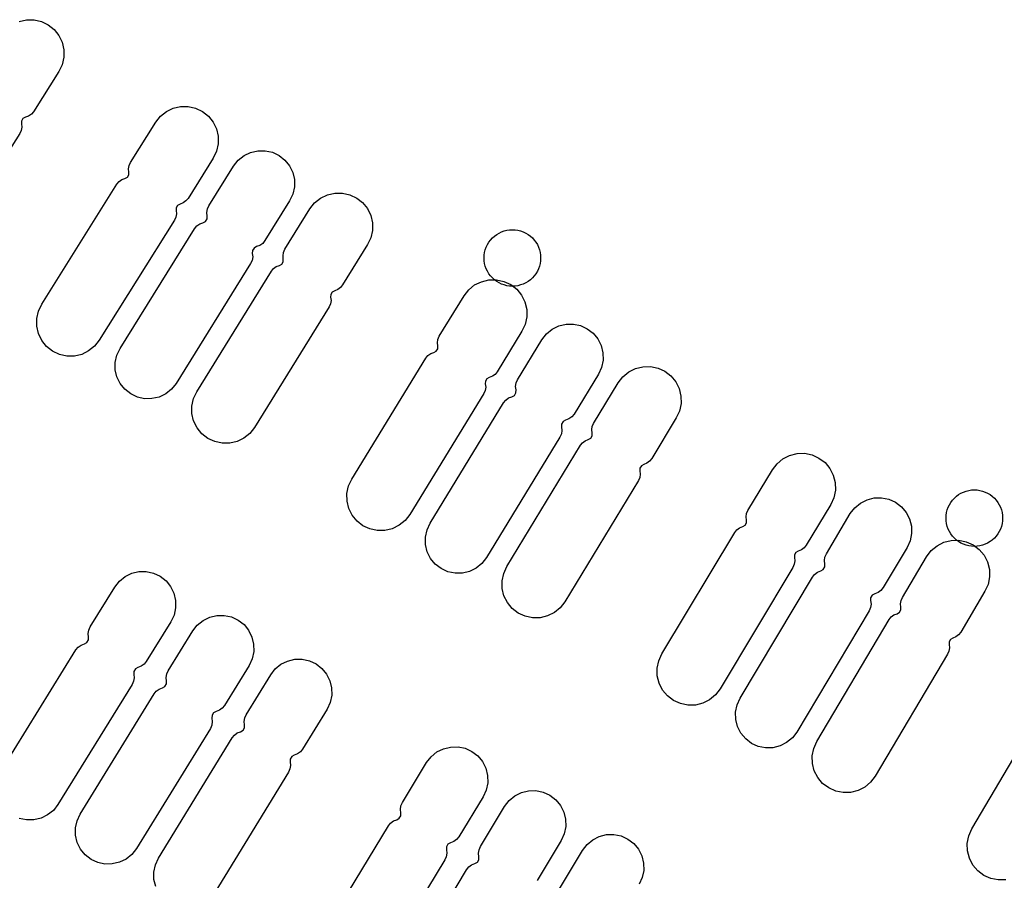
# Model space of a CAD drawing. Extents: x -49.8 to 49.2, y -45.1 to 7.6.
# Drawn here: x -21.8 to -20.7, y -35.4 to -34.4 of the extents above; entities that cross this region are included whole.
import ezdxf

# ---------------------------------------------------------------- set-up
doc = ezdxf.new("R2010")
doc.units = 0
doc.layers.add('PDET', color=2, linetype='CONTINUOUS')

msp = doc.modelspace()

# ---------------------------------------------------------------- linework, layer by layer
at = {"layer": 'PDET', "linetype": 'CONTINUOUS'}
for p, q in [((-21.7908, -34.4428), (-21.7829, -34.441)), ((-21.7829, -34.441), (-21.7749, -34.4411)), ((-21.7749, -34.4411), (-21.767, -34.4429)), ((-21.767, -34.4429), (-21.7598, -34.4464)), ((-21.7598, -34.4464), (-21.7598, -34.4464)), ((-21.7598, -34.4464), (-21.7535, -34.4514)), ((-21.7535, -34.4514), (-21.7485, -34.4577)), ((-21.7485, -34.4577), (-21.745, -34.465)), ((-21.745, -34.465), (-21.7432, -34.4729)), ((-21.7432, -34.4809), (-21.745, -34.4888)), ((-21.7432, -34.4729), (-21.7432, -34.4809)), ((-21.745, -34.4888), (-21.7486, -34.4961)), ((-21.7486, -34.4961), (-21.7754, -34.5386)), ((-21.6273, -34.5348), (-21.6194, -34.533)), ((-21.6194, -34.533), (-21.6114, -34.533)), ((-21.6114, -34.533), (-21.6035, -34.5348)), ((-21.7806, -34.5434), (-21.784, -34.5446)), ((-21.7777, -34.5414), (-21.7806, -34.5434)), ((-21.7754, -34.5386), (-21.7777, -34.5414)), ((-21.6458, -34.5497), (-21.6408, -34.5434)), ((-21.6408, -34.5434), (-21.6345, -34.5383)), ((-21.6345, -34.5383), (-21.6273, -34.5348)), ((-21.6035, -34.5348), (-21.5962, -34.5383)), ((-21.5962, -34.5383), (-21.5962, -34.5383)), ((-21.5962, -34.5383), (-21.5899, -34.5433)), ((-21.5899, -34.5433), (-21.5849, -34.5496)), ((-21.7881, -34.5485), (-21.7883, -34.5514)), ((-21.7883, -34.5514), (-21.7879, -34.555)), ((-21.7866, -34.546), (-21.7881, -34.5485)), ((-21.784, -34.5446), (-21.7866, -34.546)), ((-21.6725, -34.5924), (-21.6458, -34.5497)), ((-21.5849, -34.5496), (-21.5814, -34.5568)), ((-21.79, -34.5617), (-21.8703, -34.6888)), ((-21.7885, -34.5585), (-21.79, -34.5617)), ((-21.7879, -34.555), (-21.7885, -34.5585)), ((-21.5814, -34.5568), (-21.5796, -34.5647)), ((-21.5795, -34.5727), (-21.5813, -34.5806)), ((-21.5796, -34.5647), (-21.5795, -34.5727)), ((-21.5813, -34.5806), (-21.5848, -34.5879)), ((-21.5584, -34.5901), (-21.5522, -34.5852)), ((-21.5522, -34.5852), (-21.5452, -34.5818)), ((-21.5452, -34.5818), (-21.5376, -34.58)), ((-21.5376, -34.58), (-21.5297, -34.58)), ((-21.5297, -34.58), (-21.5221, -34.5817)), ((-21.5221, -34.5817), (-21.515, -34.5851)), ((-21.515, -34.5851), (-21.515, -34.5851)), ((-21.515, -34.5851), (-21.5089, -34.5899)), ((-21.6746, -34.5991), (-21.674, -34.5956)), ((-21.674, -34.5956), (-21.6725, -34.5924)), ((-21.5848, -34.5879), (-21.6115, -34.6306)), ((-21.5632, -34.5963), (-21.5584, -34.5901)), ((-21.5089, -34.5899), (-21.5039, -34.596)), ((-21.5039, -34.596), (-21.5005, -34.6031)), ((-21.6759, -34.6081), (-21.6744, -34.6056)), ((-21.6743, -34.6027), (-21.6746, -34.5991)), ((-21.6744, -34.6056), (-21.6743, -34.6027)), ((-21.5894, -34.6384), (-21.5632, -34.5963)), ((-21.5005, -34.6031), (-21.4987, -34.6107)), ((-21.7667, -34.743), (-21.687, -34.6155)), ((-21.687, -34.6155), (-21.6847, -34.6128)), ((-21.6847, -34.6128), (-21.6818, -34.6107)), ((-21.6818, -34.6107), (-21.6785, -34.6095)), ((-21.6785, -34.6095), (-21.6759, -34.6081)), ((-21.4987, -34.6107), (-21.4987, -34.6185)), ((-21.5004, -34.6262), (-21.5038, -34.6333)), ((-21.4987, -34.6185), (-21.5004, -34.6262)), ((-21.471, -34.6304), (-21.4638, -34.6269)), ((-21.4638, -34.6269), (-21.456, -34.625)), ((-21.456, -34.625), (-21.4479, -34.625)), ((-21.4479, -34.625), (-21.44, -34.6267)), ((-21.44, -34.6267), (-21.4327, -34.6302)), ((-21.62, -34.6366), (-21.6226, -34.638)), ((-21.6167, -34.6354), (-21.62, -34.6366)), ((-21.6138, -34.6333), (-21.6167, -34.6354)), ((-21.6115, -34.6306), (-21.6138, -34.6333)), ((-21.5038, -34.6333), (-21.53, -34.6754)), ((-21.4823, -34.6418), (-21.4773, -34.6355)), ((-21.4773, -34.6355), (-21.471, -34.6304)), ((-21.4327, -34.6302), (-21.4327, -34.6302)), ((-21.4327, -34.6302), (-21.4264, -34.6351)), ((-21.4264, -34.6351), (-21.4213, -34.6414)), ((-21.6239, -34.647), (-21.6245, -34.6505)), ((-21.6241, -34.6405), (-21.6242, -34.6434)), ((-21.6242, -34.6434), (-21.6239, -34.647)), ((-21.6226, -34.638), (-21.6241, -34.6405)), ((-21.5916, -34.6455), (-21.591, -34.6418)), ((-21.5912, -34.6493), (-21.5916, -34.6455)), ((-21.591, -34.6418), (-21.5894, -34.6384)), ((-21.5088, -34.6846), (-21.4823, -34.6418)), ((-21.4213, -34.6414), (-21.4178, -34.6487)), ((-21.626, -34.6537), (-21.7057, -34.7812)), ((-21.6245, -34.6505), (-21.626, -34.6537)), ((-21.6022, -34.6599), (-21.5992, -34.6577)), ((-21.5992, -34.6577), (-21.5957, -34.6564)), ((-21.5957, -34.6564), (-21.593, -34.655)), ((-21.593, -34.655), (-21.5913, -34.6524)), ((-21.5913, -34.6524), (-21.5912, -34.6493)), ((-21.4178, -34.6487), (-21.4159, -34.6565)), ((-21.4159, -34.6565), (-21.4159, -34.6646)), ((-21.6836, -34.7899), (-21.6046, -34.6628)), ((-21.6046, -34.6628), (-21.6022, -34.6599)), ((-21.4159, -34.6646), (-21.4176, -34.6724)), ((-21.2866, -34.6706), (-21.2842, -34.6689)), ((-21.2842, -34.6689), (-21.2817, -34.6674)), ((-21.2817, -34.6674), (-21.279, -34.6661)), ((-21.279, -34.6661), (-21.2763, -34.6651)), ((-21.2763, -34.6651), (-21.2734, -34.6644)), ((-21.2734, -34.6644), (-21.2705, -34.664)), ((-21.2705, -34.664), (-21.2676, -34.6638)), ((-21.2676, -34.6638), (-21.2646, -34.664)), ((-21.2646, -34.664), (-21.2617, -34.6644)), ((-21.2617, -34.6644), (-21.2588, -34.6651)), ((-21.2588, -34.6651), (-21.2561, -34.6661)), ((-21.2561, -34.6661), (-21.2534, -34.6674)), ((-21.2534, -34.6674), (-21.2509, -34.6689)), ((-21.2509, -34.6689), (-21.2485, -34.6706)), ((-21.5324, -34.6783), (-21.5354, -34.6805)), ((-21.53, -34.6754), (-21.5324, -34.6783)), ((-21.4176, -34.6724), (-21.4211, -34.6797)), ((-21.294, -34.6797), (-21.2925, -34.6772)), ((-21.2925, -34.6772), (-21.2907, -34.6748)), ((-21.2907, -34.6748), (-21.2888, -34.6726)), ((-21.2888, -34.6726), (-21.2866, -34.6706)), ((-21.2485, -34.6706), (-21.2463, -34.6726)), ((-21.2463, -34.6726), (-21.2444, -34.6748)), ((-21.2444, -34.6748), (-21.2426, -34.6772)), ((-21.2426, -34.6772), (-21.2411, -34.6797)), ((-21.5433, -34.6859), (-21.5434, -34.689)), ((-21.5434, -34.689), (-21.543, -34.6927)), ((-21.5416, -34.6833), (-21.5433, -34.6859)), ((-21.5389, -34.6818), (-21.5416, -34.6833)), ((-21.5354, -34.6805), (-21.5389, -34.6818)), ((-21.5108, -34.6914), (-21.5102, -34.6879)), ((-21.5102, -34.6879), (-21.5088, -34.6846)), ((-21.4211, -34.6797), (-21.4476, -34.7225)), ((-21.2974, -34.6909), (-21.297, -34.688)), ((-21.297, -34.688), (-21.2963, -34.6851)), ((-21.2963, -34.6851), (-21.2953, -34.6823)), ((-21.2953, -34.6823), (-21.294, -34.6797)), ((-21.2411, -34.6797), (-21.2398, -34.6823)), ((-21.2398, -34.6823), (-21.2388, -34.6851)), ((-21.2388, -34.6851), (-21.2381, -34.688)), ((-21.2381, -34.688), (-21.2377, -34.6909)), ((-21.5452, -34.6998), (-21.6242, -34.8269)), ((-21.5436, -34.6964), (-21.5452, -34.6998)), ((-21.543, -34.6927), (-21.5436, -34.6964)), ((-21.5147, -34.7018), (-21.5121, -34.7004)), ((-21.5121, -34.7004), (-21.5106, -34.6979)), ((-21.5105, -34.695), (-21.5108, -34.6914)), ((-21.5106, -34.6979), (-21.5105, -34.695)), ((-21.2976, -34.6938), (-21.2974, -34.6909)), ((-21.2974, -34.6968), (-21.2976, -34.6938)), ((-21.297, -34.6997), (-21.2974, -34.6968)), ((-21.2963, -34.7025), (-21.297, -34.6997)), ((-21.2381, -34.6997), (-21.2388, -34.7025)), ((-21.2377, -34.6968), (-21.2381, -34.6997)), ((-21.2377, -34.6909), (-21.2376, -34.6938)), ((-21.2376, -34.6938), (-21.2377, -34.6968)), ((-21.2376, -34.6938), (-21.2376, -34.6938)), ((-21.6023, -34.8357), (-21.5232, -34.7079)), ((-21.5232, -34.7079), (-21.5209, -34.7051)), ((-21.5209, -34.7051), (-21.518, -34.703)), ((-21.518, -34.703), (-21.5147, -34.7018)), ((-21.2953, -34.7053), (-21.2963, -34.7025)), ((-21.294, -34.708), (-21.2953, -34.7053)), ((-21.2925, -34.7105), (-21.294, -34.708)), ((-21.2907, -34.7129), (-21.2925, -34.7105)), ((-21.2426, -34.7105), (-21.2444, -34.7129)), ((-21.2411, -34.708), (-21.2426, -34.7105)), ((-21.2398, -34.7053), (-21.2411, -34.708)), ((-21.2388, -34.7025), (-21.2398, -34.7053)), ((-21.3076, -34.7225), (-21.3003, -34.719)), ((-21.3003, -34.719), (-21.2925, -34.7171)), ((-21.2925, -34.7171), (-21.2844, -34.717)), ((-21.2888, -34.715), (-21.2907, -34.7129)), ((-21.2866, -34.717), (-21.2888, -34.715)), ((-21.2842, -34.7188), (-21.2866, -34.717)), ((-21.2844, -34.717), (-21.2766, -34.7187)), ((-21.2817, -34.7203), (-21.2842, -34.7188)), ((-21.279, -34.7215), (-21.2817, -34.7203)), ((-21.2766, -34.7187), (-21.2693, -34.7221)), ((-21.2534, -34.7203), (-21.2561, -34.7215)), ((-21.2509, -34.7188), (-21.2534, -34.7203)), ((-21.2485, -34.717), (-21.2509, -34.7188)), ((-21.2463, -34.715), (-21.2485, -34.717)), ((-21.2444, -34.7129), (-21.2463, -34.715)), ((-21.4586, -34.73), (-21.4602, -34.7325)), ((-21.456, -34.7286), (-21.4586, -34.73)), ((-21.4527, -34.7274), (-21.456, -34.7286)), ((-21.4498, -34.7253), (-21.4527, -34.7274)), ((-21.4476, -34.7225), (-21.4498, -34.7253)), ((-21.3188, -34.734), (-21.3138, -34.7276)), ((-21.3138, -34.7276), (-21.3076, -34.7225)), ((-21.2763, -34.7225), (-21.279, -34.7215)), ((-21.2734, -34.7233), (-21.2763, -34.7225)), ((-21.2705, -34.7237), (-21.2734, -34.7233)), ((-21.2676, -34.7238), (-21.2705, -34.7237)), ((-21.2693, -34.7221), (-21.2693, -34.7221)), ((-21.2693, -34.7221), (-21.2629, -34.7271)), ((-21.2646, -34.7237), (-21.2676, -34.7238)), ((-21.2617, -34.7233), (-21.2646, -34.7237)), ((-21.2629, -34.7271), (-21.2578, -34.7333)), ((-21.2588, -34.7225), (-21.2617, -34.7233)), ((-21.2561, -34.7215), (-21.2588, -34.7225)), ((-21.4599, -34.739), (-21.4605, -34.7425)), ((-21.4602, -34.7325), (-21.4603, -34.7354)), ((-21.4603, -34.7354), (-21.4599, -34.739)), ((-21.3451, -34.7769), (-21.3188, -34.734)), ((-21.2578, -34.7333), (-21.2542, -34.7405)), ((-21.2542, -34.7405), (-21.2523, -34.7484)), ((-21.772, -34.7581), (-21.7702, -34.7503)), ((-21.7702, -34.7503), (-21.7667, -34.743)), ((-21.4619, -34.7458), (-21.5411, -34.8736)), ((-21.4605, -34.7425), (-21.4619, -34.7458)), ((-21.2523, -34.7484), (-21.2522, -34.7564)), ((-21.772, -34.7662), (-21.772, -34.7581)), ((-21.2522, -34.7564), (-21.254, -34.7643)), ((-21.7702, -34.7741), (-21.772, -34.7662)), ((-21.2574, -34.7716), (-21.2837, -34.8145)), ((-21.254, -34.7643), (-21.2574, -34.7716)), ((-21.2314, -34.7744), (-21.2253, -34.7695)), ((-21.2253, -34.7695), (-21.2183, -34.766)), ((-21.2183, -34.766), (-21.2107, -34.7641)), ((-21.2107, -34.7641), (-21.2028, -34.764)), ((-21.2028, -34.764), (-21.1952, -34.7656)), ((-21.1952, -34.7656), (-21.1881, -34.7689)), ((-21.1881, -34.7689), (-21.1881, -34.7689)), ((-21.1881, -34.7689), (-21.1819, -34.7737)), ((-21.7666, -34.7813), (-21.7702, -34.7741)), ((-21.7616, -34.7876), (-21.7666, -34.7813)), ((-21.7057, -34.7812), (-21.7107, -34.7875)), ((-21.3471, -34.7837), (-21.3465, -34.7802)), ((-21.3467, -34.7872), (-21.3471, -34.7837)), ((-21.3465, -34.7802), (-21.3451, -34.7769)), ((-21.262, -34.823), (-21.2362, -34.7806)), ((-21.2362, -34.7806), (-21.2314, -34.7744)), ((-21.1819, -34.7737), (-21.1769, -34.7798)), ((-21.1769, -34.7798), (-21.1734, -34.7868)), ((-21.7553, -34.7926), (-21.7616, -34.7876)), ((-21.748, -34.7961), (-21.7553, -34.7926)), ((-21.717, -34.7925), (-21.7242, -34.7961)), ((-21.7107, -34.7875), (-21.717, -34.7925)), ((-21.687, -34.797), (-21.6836, -34.7899)), ((-21.3542, -34.7953), (-21.3509, -34.7941)), ((-21.3509, -34.7941), (-21.3483, -34.7927)), ((-21.3483, -34.7927), (-21.3468, -34.7902)), ((-21.3468, -34.7902), (-21.3467, -34.7872)), ((-21.1734, -34.7868), (-21.1715, -34.7944)), ((-21.1715, -34.7944), (-21.1714, -34.8023)), ((-21.7402, -34.7979), (-21.748, -34.7961)), ((-21.7321, -34.7979), (-21.7402, -34.7979)), ((-21.7242, -34.7961), (-21.7321, -34.7979)), ((-21.6887, -34.8046), (-21.687, -34.797)), ((-21.6887, -34.8124), (-21.6887, -34.8046)), ((-21.4379, -34.9284), (-21.3593, -34.8002)), ((-21.3593, -34.8002), (-21.3571, -34.7974)), ((-21.3571, -34.7974), (-21.3542, -34.7953)), ((-21.1714, -34.8023), (-21.1731, -34.8099)), ((-21.6869, -34.8201), (-21.6887, -34.8124)), ((-21.2837, -34.8145), (-21.2859, -34.8173)), ((-21.1731, -34.8099), (-21.1764, -34.817)), ((-21.1503, -34.8198), (-21.1441, -34.8147)), ((-21.1441, -34.8147), (-21.1369, -34.8111)), ((-21.1369, -34.8111), (-21.1291, -34.8092)), ((-21.1291, -34.8092), (-21.121, -34.809)), ((-21.121, -34.809), (-21.1131, -34.8107)), ((-21.1131, -34.8107), (-21.1058, -34.8141)), ((-21.1058, -34.8141), (-21.1058, -34.8141)), ((-21.1058, -34.8141), (-21.0994, -34.819)), ((-21.6835, -34.8271), (-21.6869, -34.8201)), ((-21.2962, -34.8246), (-21.2963, -34.8275)), ((-21.2947, -34.8221), (-21.2962, -34.8246)), ((-21.2921, -34.8207), (-21.2947, -34.8221)), ((-21.2888, -34.8194), (-21.2921, -34.8207)), ((-21.2859, -34.8173), (-21.2888, -34.8194)), ((-21.2635, -34.8264), (-21.262, -34.823)), ((-21.1764, -34.817), (-21.2022, -34.8594)), ((-21.1553, -34.8262), (-21.1503, -34.8198)), ((-21.0994, -34.819), (-21.0943, -34.8252)), ((-21.0943, -34.8252), (-21.0907, -34.8324)), ((-21.6786, -34.8332), (-21.6835, -34.8271)), ((-21.6724, -34.8381), (-21.6786, -34.8332)), ((-21.6291, -34.833), (-21.6352, -34.8379)), ((-21.6242, -34.8269), (-21.6291, -34.833)), ((-21.6057, -34.843), (-21.6023, -34.8357)), ((-21.2965, -34.8346), (-21.2979, -34.8378)), ((-21.2959, -34.831), (-21.2965, -34.8346)), ((-21.2963, -34.8275), (-21.2959, -34.831)), ((-21.2641, -34.8301), (-21.2635, -34.8264)), ((-21.2637, -34.8339), (-21.2641, -34.8301)), ((-21.2638, -34.8369), (-21.2637, -34.8339)), ((-21.1814, -34.8693), (-21.1553, -34.8262)), ((-21.0907, -34.8324), (-21.0888, -34.8403)), ((-21.6653, -34.8415), (-21.6724, -34.8381)), ((-21.6577, -34.8432), (-21.6653, -34.8415)), ((-21.6499, -34.8431), (-21.6577, -34.8432)), ((-21.6422, -34.8414), (-21.6499, -34.8431)), ((-21.6352, -34.8379), (-21.6422, -34.8414)), ((-21.6075, -34.8509), (-21.6057, -34.843)), ((-21.2979, -34.8378), (-21.3765, -34.966)), ((-21.2769, -34.8475), (-21.2746, -34.8446)), ((-21.2746, -34.8446), (-21.2716, -34.8424)), ((-21.2716, -34.8424), (-21.2681, -34.841)), ((-21.2681, -34.841), (-21.2654, -34.8396)), ((-21.2654, -34.8396), (-21.2638, -34.8369)), ((-21.0888, -34.8403), (-21.0886, -34.8483)), ((-21.6074, -34.8589), (-21.6075, -34.8509)), ((-21.3548, -34.9753), (-21.2769, -34.8475)), ((-21.0903, -34.8562), (-21.0937, -34.8635)), ((-21.0886, -34.8483), (-21.0903, -34.8562)), ((-21.6056, -34.8668), (-21.6074, -34.8589)), ((-21.602, -34.874), (-21.6056, -34.8668)), ((-21.2138, -34.8674), (-21.2154, -34.87)), ((-21.2111, -34.8659), (-21.2138, -34.8674)), ((-21.2076, -34.8646), (-21.2111, -34.8659)), ((-21.2046, -34.8623), (-21.2076, -34.8646)), ((-21.2022, -34.8594), (-21.2046, -34.8623)), ((-21.0937, -34.8635), (-21.1198, -34.9066)), ((-21.597, -34.8803), (-21.602, -34.874)), ((-21.5411, -34.8736), (-21.546, -34.8799)), ((-21.2151, -34.8768), (-21.2156, -34.8805)), ((-21.2154, -34.87), (-21.2155, -34.8731)), ((-21.2155, -34.8731), (-21.2151, -34.8768)), ((-21.1833, -34.876), (-21.1828, -34.8725)), ((-21.1829, -34.8796), (-21.1833, -34.876)), ((-21.1828, -34.8725), (-21.1814, -34.8693)), ((-21.5906, -34.8853), (-21.597, -34.8803)), ((-21.5833, -34.8887), (-21.5906, -34.8853)), ((-21.5523, -34.885), (-21.5595, -34.8885)), ((-21.546, -34.8799), (-21.5523, -34.885)), ((-21.2172, -34.884), (-21.295, -35.0117)), ((-21.2156, -34.8805), (-21.2172, -34.884)), ((-21.1933, -34.8898), (-21.1904, -34.8877)), ((-21.1904, -34.8877), (-21.1871, -34.8864)), ((-21.1871, -34.8864), (-21.1845, -34.885)), ((-21.1845, -34.885), (-21.183, -34.8825)), ((-21.183, -34.8825), (-21.1829, -34.8796)), ((-21.5755, -34.8904), (-21.5833, -34.8887)), ((-21.5674, -34.8904), (-21.5755, -34.8904)), ((-21.5595, -34.8885), (-21.5674, -34.8904)), ((-21.2735, -35.0212), (-21.1955, -34.8926)), ((-21.1955, -34.8926), (-21.1933, -34.8898)), ((-21.1198, -34.9066), (-21.122, -34.9094)), ((-20.9869, -34.9121), (-20.9807, -34.9069)), ((-20.9807, -34.9069), (-20.9735, -34.9033)), ((-20.9735, -34.9033), (-20.9657, -34.9013)), ((-20.9657, -34.9013), (-20.9576, -34.9011)), ((-20.9576, -34.9011), (-20.9497, -34.9028)), ((-20.9497, -34.9028), (-20.9424, -34.9061)), ((-20.9424, -34.9061), (-20.9424, -34.9061)), ((-20.9424, -34.9061), (-20.936, -34.911)), ((-21.1323, -34.9167), (-21.1324, -34.9196)), ((-21.1324, -34.9196), (-21.132, -34.9231)), ((-21.1308, -34.9142), (-21.1323, -34.9167)), ((-21.1282, -34.9128), (-21.1308, -34.9142)), ((-21.1249, -34.9115), (-21.1282, -34.9128)), ((-21.122, -34.9094), (-21.1249, -34.9115)), ((-21.0177, -34.9616), (-20.9918, -34.9185)), ((-20.9918, -34.9185), (-20.9869, -34.9121)), ((-20.936, -34.911), (-20.9308, -34.9172)), ((-20.9308, -34.9172), (-20.9272, -34.9244)), ((-21.4413, -34.9357), (-21.4379, -34.9284)), ((-21.1339, -34.9299), (-21.2119, -35.0585)), ((-21.1325, -34.9267), (-21.1339, -34.9299)), ((-21.132, -34.9231), (-21.1325, -34.9267)), ((-20.9272, -34.9244), (-20.9252, -34.9322)), ((-21.443, -34.9436), (-21.4413, -34.9357)), ((-20.925, -34.9403), (-20.9267, -34.9482)), ((-20.9252, -34.9322), (-20.925, -34.9403)), ((-20.7863, -34.9412), (-20.7835, -34.9405)), ((-20.7835, -34.9405), (-20.7806, -34.94)), ((-20.7806, -34.94), (-20.7776, -34.9399)), ((-20.7776, -34.9399), (-20.7747, -34.94)), ((-20.7747, -34.94), (-20.7718, -34.9405)), ((-20.7718, -34.9405), (-20.7689, -34.9412)), ((-21.4429, -34.9517), (-21.443, -34.9436)), ((-20.9267, -34.9482), (-20.93, -34.9555)), ((-20.8984, -34.9539), (-20.8914, -34.9503)), ((-20.8914, -34.9503), (-20.8838, -34.9484)), ((-20.8838, -34.9484), (-20.876, -34.9482)), ((-20.876, -34.9482), (-20.8683, -34.9498)), ((-20.8683, -34.9498), (-20.8612, -34.953)), ((-20.8026, -34.9532), (-20.8008, -34.9509)), ((-20.8008, -34.9509), (-20.7988, -34.9487)), ((-20.7988, -34.9487), (-20.7967, -34.9467)), ((-20.7967, -34.9467), (-20.7943, -34.9449)), ((-20.7943, -34.9449), (-20.7918, -34.9434)), ((-20.7918, -34.9434), (-20.7891, -34.9422)), ((-20.7891, -34.9422), (-20.7863, -34.9412)), ((-20.7689, -34.9412), (-20.7661, -34.9422)), ((-20.7661, -34.9422), (-20.7635, -34.9434)), ((-20.7635, -34.9434), (-20.761, -34.9449)), ((-20.761, -34.9449), (-20.7586, -34.9467)), ((-20.7586, -34.9467), (-20.7564, -34.9487)), ((-20.7564, -34.9487), (-20.7544, -34.9509)), ((-20.7544, -34.9509), (-20.7527, -34.9532)), ((-21.441, -34.9595), (-21.4429, -34.9517)), ((-21.4374, -34.9667), (-21.441, -34.9595)), ((-20.93, -34.9555), (-20.9559, -34.9987)), ((-20.9092, -34.9651), (-20.9044, -34.9589)), ((-20.9044, -34.9589), (-20.8984, -34.9539)), ((-20.8612, -34.953), (-20.8612, -34.953)), ((-20.8612, -34.953), (-20.8549, -34.9577)), ((-20.8549, -34.9577), (-20.8499, -34.9638)), ((-20.807, -34.964), (-20.8063, -34.9612)), ((-20.8063, -34.9612), (-20.8053, -34.9584)), ((-20.8053, -34.9584), (-20.8041, -34.9557)), ((-20.8041, -34.9557), (-20.8026, -34.9532)), ((-20.7527, -34.9532), (-20.7512, -34.9557)), ((-20.7512, -34.9557), (-20.7499, -34.9584)), ((-20.7499, -34.9584), (-20.7489, -34.9612)), ((-20.7489, -34.9612), (-20.7482, -34.964)), ((-21.4323, -34.973), (-21.4374, -34.9667)), ((-21.3765, -34.966), (-21.3814, -34.9724)), ((-21.0196, -34.9684), (-21.0191, -34.9649)), ((-21.0192, -34.972), (-21.0196, -34.9684)), ((-21.0191, -34.9649), (-21.0177, -34.9616)), ((-20.9346, -35.0077), (-20.9092, -34.9651)), ((-20.8499, -34.9638), (-20.8463, -34.9707)), ((-20.8463, -34.9707), (-20.8444, -34.9783)), ((-20.8076, -34.9699), (-20.8075, -34.9669)), ((-20.8075, -34.9728), (-20.8076, -34.9699)), ((-20.8075, -34.9669), (-20.807, -34.964)), ((-20.7482, -34.964), (-20.7478, -34.9669)), ((-20.7478, -34.9669), (-20.7476, -34.9699)), ((-20.7476, -34.9699), (-20.7478, -34.9728)), ((-20.7476, -34.9699), (-20.7476, -34.9699)), ((-21.426, -34.9779), (-21.4323, -34.973)), ((-21.4187, -34.9813), (-21.426, -34.9779)), ((-21.4108, -34.983), (-21.4187, -34.9813)), ((-21.3949, -34.9811), (-21.4027, -34.9829)), ((-21.3877, -34.9775), (-21.3949, -34.9811)), ((-21.3814, -34.9724), (-21.3877, -34.9775)), ((-21.3581, -34.9824), (-21.3548, -34.9753)), ((-21.0317, -34.9851), (-21.0295, -34.9823)), ((-21.0295, -34.9823), (-21.0266, -34.9801)), ((-21.0266, -34.9801), (-21.0233, -34.9788)), ((-21.0233, -34.9788), (-21.0208, -34.9774)), ((-21.0208, -34.9774), (-21.0192, -34.9749)), ((-21.0192, -34.9749), (-21.0192, -34.972)), ((-20.8444, -34.9783), (-20.8442, -34.9862)), ((-20.807, -34.9757), (-20.8075, -34.9728)), ((-20.8063, -34.9786), (-20.807, -34.9757)), ((-20.8053, -34.9814), (-20.8063, -34.9786)), ((-20.8041, -34.984), (-20.8053, -34.9814)), ((-20.7499, -34.9814), (-20.7512, -34.984)), ((-20.7489, -34.9786), (-20.7499, -34.9814)), ((-20.7482, -34.9757), (-20.7489, -34.9786)), ((-20.7478, -34.9728), (-20.7482, -34.9757)), ((-21.4027, -34.9829), (-21.4108, -34.983)), ((-21.3597, -34.9901), (-21.3581, -34.9824)), ((-21.3596, -34.9979), (-21.3597, -34.9901)), ((-21.1091, -35.114), (-21.0317, -34.9851)), ((-20.8442, -34.9862), (-20.8458, -34.9939)), ((-20.8026, -34.9866), (-20.8041, -34.984)), ((-20.8008, -34.9889), (-20.8026, -34.9866)), ((-20.7988, -34.9911), (-20.8008, -34.9889)), ((-20.7967, -34.9931), (-20.7988, -34.9911)), ((-20.7564, -34.9911), (-20.7586, -34.9931)), ((-20.7544, -34.9889), (-20.7564, -34.9911)), ((-20.7527, -34.9866), (-20.7544, -34.9889)), ((-20.7512, -34.984), (-20.7527, -34.9866)), ((-21.3578, -35.0055), (-21.3596, -34.9979)), ((-20.9581, -35.0015), (-20.961, -35.0036)), ((-20.9559, -34.9987), (-20.9581, -35.0015)), ((-20.849, -35.001), (-20.8745, -35.0436)), ((-20.8458, -34.9939), (-20.849, -35.001)), ((-20.8234, -35.0043), (-20.8172, -34.9992)), ((-20.8172, -34.9992), (-20.8101, -34.9955)), ((-20.8101, -34.9955), (-20.8022, -34.9935)), ((-20.8022, -34.9935), (-20.7942, -34.9933)), ((-20.7943, -34.9948), (-20.7967, -34.9931)), ((-20.7918, -34.9963), (-20.7943, -34.9948)), ((-20.7942, -34.9933), (-20.7863, -34.9949)), ((-20.7891, -34.9976), (-20.7918, -34.9963)), ((-20.7863, -34.9986), (-20.7891, -34.9976)), ((-20.7863, -34.9949), (-20.7789, -34.9982)), ((-20.7835, -34.9993), (-20.7863, -34.9986)), ((-20.7806, -34.9997), (-20.7835, -34.9993)), ((-20.7776, -34.9999), (-20.7806, -34.9997)), ((-20.7789, -34.9982), (-20.7789, -34.9982)), ((-20.7789, -34.9982), (-20.7725, -35.0031)), ((-20.7747, -34.9997), (-20.7776, -34.9999)), ((-20.7718, -34.9993), (-20.7747, -34.9997)), ((-20.7725, -35.0031), (-20.7673, -35.0092)), ((-20.7689, -34.9986), (-20.7718, -34.9993)), ((-20.7661, -34.9976), (-20.7689, -34.9986)), ((-20.7635, -34.9963), (-20.7661, -34.9976)), ((-20.761, -34.9948), (-20.7635, -34.9963)), ((-20.7586, -34.9931), (-20.761, -34.9948)), ((-21.3543, -35.0126), (-21.3578, -35.0055)), ((-21.3493, -35.0186), (-21.3543, -35.0126)), ((-21.295, -35.0117), (-21.2998, -35.0179)), ((-20.9669, -35.0063), (-20.9684, -35.0088)), ((-20.9684, -35.0088), (-20.9684, -35.0118)), ((-20.9684, -35.0118), (-20.968, -35.0153)), ((-20.9643, -35.0049), (-20.9669, -35.0063)), ((-20.961, -35.0036), (-20.9643, -35.0049)), ((-20.9366, -35.0149), (-20.9361, -35.0112)), ((-20.9361, -35.0112), (-20.9346, -35.0077)), ((-20.854, -35.0541), (-20.8283, -35.0108)), ((-20.8283, -35.0108), (-20.8234, -35.0043)), ((-20.7673, -35.0092), (-20.7636, -35.0164)), ((-21.3431, -35.0234), (-21.3493, -35.0186)), ((-21.336, -35.0267), (-21.3431, -35.0234)), ((-21.3059, -35.0229), (-21.3129, -35.0264)), ((-21.2998, -35.0179), (-21.3059, -35.0229)), ((-21.2768, -35.0285), (-21.2735, -35.0212)), ((-20.97, -35.0221), (-21.0473, -35.151)), ((-20.9686, -35.0188), (-20.97, -35.0221)), ((-20.968, -35.0153), (-20.9686, -35.0188)), ((-20.9378, -35.0243), (-20.9362, -35.0217)), ((-20.9362, -35.0186), (-20.9366, -35.0149)), ((-20.9362, -35.0217), (-20.9362, -35.0186)), ((-20.7636, -35.0164), (-20.7617, -35.0242)), ((-21.6844, -35.0368), (-21.6783, -35.0319)), ((-21.6783, -35.0319), (-21.6713, -35.0284)), ((-21.6713, -35.0284), (-21.6637, -35.0266)), ((-21.6637, -35.0266), (-21.6558, -35.0266)), ((-21.6558, -35.0266), (-21.6482, -35.0282)), ((-21.6482, -35.0282), (-21.6411, -35.0316)), ((-21.6411, -35.0316), (-21.6411, -35.0316)), ((-21.6411, -35.0316), (-21.6349, -35.0364)), ((-21.3284, -35.0284), (-21.336, -35.0267)), ((-21.3205, -35.0282), (-21.3284, -35.0284)), ((-21.3129, -35.0264), (-21.3205, -35.0282)), ((-21.2785, -35.0364), (-21.2768, -35.0285)), ((-21.026, -35.1609), (-20.9493, -35.0324)), ((-20.9493, -35.0324), (-20.947, -35.0295)), ((-20.947, -35.0295), (-20.944, -35.0272)), ((-20.944, -35.0272), (-20.9405, -35.0258)), ((-20.9405, -35.0258), (-20.9378, -35.0243)), ((-20.7615, -35.0323), (-20.763, -35.0402)), ((-20.7617, -35.0242), (-20.7615, -35.0323)), ((-21.7153, -35.0852), (-21.6892, -35.043)), ((-21.6892, -35.043), (-21.6844, -35.0368)), ((-21.6349, -35.0364), (-21.63, -35.0425)), ((-21.63, -35.0425), (-21.6265, -35.0496)), ((-21.2784, -35.0444), (-21.2785, -35.0364)), ((-21.2765, -35.0523), (-21.2784, -35.0444)), ((-20.8745, -35.0436), (-20.8768, -35.0466)), ((-20.763, -35.0402), (-20.7664, -35.0475)), ((-21.6265, -35.0496), (-21.6247, -35.0572)), ((-21.2728, -35.0595), (-21.2765, -35.0523)), ((-20.886, -35.0517), (-20.8876, -35.0543)), ((-20.8876, -35.0543), (-20.8876, -35.0574)), ((-20.8833, -35.0502), (-20.886, -35.0517)), ((-20.8798, -35.0488), (-20.8833, -35.0502)), ((-20.8768, -35.0466), (-20.8798, -35.0488)), ((-20.8554, -35.0573), (-20.854, -35.0541)), ((-20.7664, -35.0475), (-20.7921, -35.0908)), ((-21.6247, -35.065), (-21.6263, -35.0727)), ((-21.6247, -35.0572), (-21.6247, -35.065)), ((-21.2677, -35.0657), (-21.2728, -35.0595)), ((-21.2613, -35.0706), (-21.2677, -35.0657)), ((-21.2168, -35.0649), (-21.223, -35.07)), ((-21.2119, -35.0585), (-21.2168, -35.0649)), ((-20.8877, -35.0648), (-20.8892, -35.0683)), ((-20.8872, -35.0611), (-20.8877, -35.0648)), ((-20.8876, -35.0574), (-20.8872, -35.0611)), ((-20.8559, -35.0609), (-20.8554, -35.0573)), ((-20.8555, -35.0644), (-20.8559, -35.0609)), ((-20.8555, -35.0673), (-20.8555, -35.0644)), ((-21.6263, -35.0727), (-21.6297, -35.0798)), ((-21.5956, -35.0784), (-21.5886, -35.0749)), ((-21.5886, -35.0749), (-21.581, -35.0731)), ((-21.581, -35.0731), (-21.5732, -35.073)), ((-21.5732, -35.073), (-21.5655, -35.0747)), ((-21.5655, -35.0747), (-21.5584, -35.078)), ((-21.254, -35.074), (-21.2613, -35.0706)), ((-21.2461, -35.0757), (-21.254, -35.074)), ((-21.2381, -35.0755), (-21.2461, -35.0757)), ((-21.2302, -35.0736), (-21.2381, -35.0755)), ((-21.223, -35.07), (-21.2302, -35.0736)), ((-20.8892, -35.0683), (-20.9659, -35.1968)), ((-20.8679, -35.0775), (-20.8657, -35.0747)), ((-20.8657, -35.0747), (-20.8629, -35.0726)), ((-20.8629, -35.0726), (-20.8595, -35.0713)), ((-20.8595, -35.0713), (-20.857, -35.0698)), ((-20.857, -35.0698), (-20.8555, -35.0673)), ((-21.7169, -35.0886), (-21.7153, -35.0852)), ((-21.6297, -35.0798), (-21.6558, -35.122)), ((-21.6066, -35.0895), (-21.6017, -35.0834)), ((-21.6017, -35.0834), (-21.5956, -35.0784)), ((-21.5584, -35.078), (-21.5584, -35.078)), ((-21.5584, -35.078), (-21.5522, -35.0829)), ((-21.5522, -35.0829), (-21.5473, -35.0889)), ((-20.9447, -35.2068), (-20.8679, -35.0775)), ((-21.7175, -35.0923), (-21.7169, -35.0886)), ((-21.7171, -35.0961), (-21.7175, -35.0923)), ((-21.7172, -35.0991), (-21.7171, -35.0961)), ((-21.6325, -35.1318), (-21.6066, -35.0895)), ((-21.5473, -35.0889), (-21.5438, -35.096)), ((-21.5438, -35.096), (-21.542, -35.1036)), ((-20.8004, -35.0971), (-20.803, -35.0985)), ((-20.7971, -35.0957), (-20.8004, -35.0971)), ((-20.7943, -35.0936), (-20.7971, -35.0957)), ((-20.7921, -35.0908), (-20.7943, -35.0936)), ((-21.7304, -35.1096), (-21.7281, -35.1067)), ((-21.7281, -35.1067), (-21.725, -35.1045)), ((-21.725, -35.1045), (-21.7215, -35.1032)), ((-21.7215, -35.1032), (-21.7188, -35.1018)), ((-21.7188, -35.1018), (-21.7172, -35.0991)), ((-21.542, -35.1036), (-21.5419, -35.1114)), ((-20.8041, -35.1075), (-20.8046, -35.111)), ((-20.803, -35.0985), (-20.8045, -35.101)), ((-20.8045, -35.101), (-20.8045, -35.1039)), ((-20.8045, -35.1039), (-20.8041, -35.1075)), ((-21.8091, -35.2369), (-21.7304, -35.1096)), ((-21.5419, -35.1114), (-21.5436, -35.1191)), ((-21.1124, -35.1213), (-21.1091, -35.114)), ((-20.806, -35.1143), (-20.8828, -35.2436)), ((-20.8046, -35.111), (-20.806, -35.1143)), ((-21.6647, -35.1284), (-21.6674, -35.1299)), ((-21.6612, -35.1271), (-21.6647, -35.1284)), ((-21.6582, -35.1249), (-21.6612, -35.1271)), ((-21.6558, -35.122), (-21.6582, -35.1249)), ((-21.5469, -35.1262), (-21.5729, -35.1685)), ((-21.5436, -35.1191), (-21.5469, -35.1262)), ((-21.5191, -35.1299), (-21.513, -35.1249)), ((-21.513, -35.1249), (-21.506, -35.1215)), ((-21.506, -35.1215), (-21.4983, -35.1196)), ((-21.4983, -35.1196), (-21.4905, -35.1195)), ((-21.4905, -35.1195), (-21.4829, -35.1212)), ((-21.4829, -35.1212), (-21.4757, -35.1245)), ((-21.4757, -35.1245), (-21.4757, -35.1245)), ((-21.4757, -35.1245), (-21.4696, -35.1293)), ((-21.114, -35.1292), (-21.1124, -35.1213)), ((-21.669, -35.1325), (-21.6691, -35.1356)), ((-21.6691, -35.1356), (-21.6687, -35.1393)), ((-21.6674, -35.1299), (-21.669, -35.1325)), ((-21.6347, -35.1389), (-21.6341, -35.1352)), ((-21.6343, -35.1427), (-21.6347, -35.1389)), ((-21.6341, -35.1352), (-21.6325, -35.1318)), ((-21.5498, -35.1784), (-21.5239, -35.1361)), ((-21.5239, -35.1361), (-21.5191, -35.1299)), ((-21.4696, -35.1293), (-21.4646, -35.1354)), ((-21.4646, -35.1354), (-21.4611, -35.1424)), ((-21.1139, -35.1373), (-21.114, -35.1292)), ((-21.1119, -35.1451), (-21.1139, -35.1373)), ((-21.6709, -35.1464), (-21.7495, -35.2737)), ((-21.6693, -35.143), (-21.6709, -35.1464)), ((-21.6687, -35.1393), (-21.6693, -35.143)), ((-21.6387, -35.1498), (-21.636, -35.1484)), ((-21.636, -35.1484), (-21.6344, -35.1458)), ((-21.6344, -35.1458), (-21.6343, -35.1427)), ((-21.4611, -35.1424), (-21.4593, -35.15)), ((-21.1083, -35.1523), (-21.1119, -35.1451)), ((-21.7259, -35.2838), (-21.6476, -35.1563)), ((-21.6476, -35.1563), (-21.6452, -35.1534)), ((-21.6452, -35.1534), (-21.6422, -35.1512)), ((-21.6422, -35.1512), (-21.6387, -35.1498)), ((-21.4592, -35.1578), (-21.4608, -35.1655)), ((-21.4593, -35.15), (-21.4592, -35.1578)), ((-21.1031, -35.1585), (-21.1083, -35.1523)), ((-21.0967, -35.1634), (-21.1031, -35.1585)), ((-21.0522, -35.1574), (-21.0584, -35.1626)), ((-21.0473, -35.151), (-21.0522, -35.1574)), ((-21.5729, -35.1685), (-21.5753, -35.1714)), ((-21.4608, -35.1655), (-21.4641, -35.1726)), ((-21.0894, -35.1667), (-21.0967, -35.1634)), ((-21.0815, -35.1683), (-21.0894, -35.1667)), ((-21.0734, -35.1682), (-21.0815, -35.1683)), ((-21.0656, -35.1662), (-21.0734, -35.1682)), ((-21.0584, -35.1626), (-21.0656, -35.1662)), ((-21.0308, -35.1757), (-21.0292, -35.168)), ((-21.0292, -35.168), (-21.026, -35.1609)), ((-20.7803, -35.2997), (-20.7041, -35.1701)), ((-21.5861, -35.179), (-21.5862, -35.1821)), ((-21.5845, -35.1764), (-21.5861, -35.179)), ((-21.5818, -35.1749), (-21.5845, -35.1764)), ((-21.5783, -35.1736), (-21.5818, -35.1749)), ((-21.5753, -35.1714), (-21.5783, -35.1736)), ((-21.5513, -35.1819), (-21.5498, -35.1784)), ((-21.4641, -35.1726), (-21.49, -35.215)), ((-21.0306, -35.1835), (-21.0308, -35.1757)), ((-21.5864, -35.1895), (-21.5879, -35.1929)), ((-21.5858, -35.1858), (-21.5864, -35.1895)), ((-21.5862, -35.1821), (-21.5858, -35.1858)), ((-21.5519, -35.1856), (-21.5513, -35.1819)), ((-21.5515, -35.1893), (-21.5519, -35.1856)), ((-21.5515, -35.1924), (-21.5515, -35.1893)), ((-21.0287, -35.1911), (-21.0306, -35.1835)), ((-21.0252, -35.1981), (-21.0287, -35.1911)), ((-21.5879, -35.1929), (-21.6663, -35.3204)), ((-21.5647, -35.2029), (-21.5624, -35.2)), ((-21.5624, -35.2), (-21.5594, -35.1978)), ((-21.5594, -35.1978), (-21.5559, -35.1965)), ((-21.5559, -35.1965), (-21.5532, -35.195)), ((-21.5532, -35.195), (-21.5515, -35.1924)), ((-21.0201, -35.2041), (-21.0252, -35.1981)), ((-20.9659, -35.1968), (-20.9706, -35.203)), ((-21.6428, -35.3306), (-21.5647, -35.2029)), ((-21.0139, -35.2089), (-21.0201, -35.2041)), ((-21.0068, -35.2121), (-21.0139, -35.2089)), ((-20.9991, -35.2137), (-21.0068, -35.2121)), ((-20.9836, -35.2116), (-20.9912, -35.2135)), ((-20.9767, -35.208), (-20.9836, -35.2116)), ((-20.9706, -35.203), (-20.9767, -35.208)), ((-20.948, -35.2142), (-20.9447, -35.2068)), ((-21.4989, -35.2214), (-21.5016, -35.2229)), ((-21.4954, -35.2201), (-21.4989, -35.2214)), ((-21.4924, -35.2179), (-21.4954, -35.2201)), ((-21.49, -35.215), (-21.4924, -35.2179)), ((-21.3537, -35.223), (-21.3477, -35.218)), ((-21.3477, -35.218), (-21.3407, -35.2145)), ((-21.3407, -35.2145), (-21.3331, -35.2127)), ((-21.3331, -35.2127), (-21.3252, -35.2125)), ((-21.3252, -35.2125), (-21.3176, -35.2141)), ((-21.3176, -35.2141), (-21.3104, -35.2174)), ((-21.3104, -35.2174), (-21.3104, -35.2174)), ((-21.3104, -35.2174), (-21.3042, -35.2222)), ((-21.3042, -35.2222), (-21.2992, -35.2282)), ((-20.9912, -35.2135), (-20.9991, -35.2137)), ((-20.9496, -35.2221), (-20.948, -35.2142)), ((-20.9494, -35.2301), (-20.9496, -35.2221)), ((-21.5029, -35.2323), (-21.5035, -35.236)), ((-21.5032, -35.2255), (-21.5033, -35.2286)), ((-21.5033, -35.2286), (-21.5029, -35.2323)), ((-21.5016, -35.2229), (-21.5032, -35.2255)), ((-21.3842, -35.2717), (-21.3585, -35.2292)), ((-21.3585, -35.2292), (-21.3537, -35.223)), ((-21.2992, -35.2282), (-21.2957, -35.2352)), ((-20.9474, -35.2379), (-20.9494, -35.2301)), ((-21.505, -35.2395), (-21.5831, -35.3671)), ((-21.5035, -35.236), (-21.505, -35.2395)), ((-21.2957, -35.2352), (-21.2938, -35.2429)), ((-21.2938, -35.2429), (-21.2937, -35.2507)), ((-20.9437, -35.2451), (-20.9474, -35.2379)), ((-21.2937, -35.2507), (-21.2953, -35.2584)), ((-20.9385, -35.2513), (-20.9437, -35.2451)), ((-20.9321, -35.2561), (-20.9385, -35.2513)), ((-20.8876, -35.25), (-20.8938, -35.2552)), ((-20.8828, -35.2436), (-20.8876, -35.25)), ((-21.2953, -35.2584), (-21.2986, -35.2655)), ((-21.265, -35.2646), (-21.258, -35.2611)), ((-21.258, -35.2611), (-21.2504, -35.2592)), ((-21.2504, -35.2592), (-21.2426, -35.259)), ((-21.2426, -35.259), (-21.2349, -35.2606)), ((-21.2349, -35.2606), (-21.2278, -35.2639)), ((-21.2278, -35.2639), (-21.2278, -35.2639)), ((-21.2278, -35.2639), (-21.2216, -35.2687)), ((-20.9247, -35.2595), (-20.9321, -35.2561)), ((-20.9168, -35.2611), (-20.9247, -35.2595)), ((-20.9088, -35.2609), (-20.9168, -35.2611)), ((-20.901, -35.2589), (-20.9088, -35.2609)), ((-20.8938, -35.2552), (-20.901, -35.2589)), ((-21.7495, -35.2737), (-21.7544, -35.2799)), ((-21.3857, -35.2751), (-21.3842, -35.2717)), ((-21.2986, -35.2655), (-21.3243, -35.3079)), ((-21.2758, -35.2758), (-21.2711, -35.2696)), ((-21.2711, -35.2696), (-21.265, -35.2646)), ((-21.2216, -35.2687), (-21.2166, -35.2747)), ((-21.2166, -35.2747), (-21.213, -35.2817)), ((-21.7605, -35.2848), (-21.7675, -35.2883)), ((-21.7544, -35.2799), (-21.7605, -35.2848)), ((-21.7293, -35.2909), (-21.7259, -35.2838)), ((-21.3863, -35.2789), (-21.3857, -35.2751)), ((-21.3859, -35.2826), (-21.3863, -35.2789)), ((-21.3859, -35.2857), (-21.3859, -35.2826)), ((-21.3014, -35.3184), (-21.2758, -35.2758)), ((-21.213, -35.2817), (-21.2111, -35.2893)), ((-21.783, -35.2901), (-21.7906, -35.2885)), ((-21.7751, -35.2901), (-21.783, -35.2901)), ((-21.7675, -35.2883), (-21.7751, -35.2901)), ((-21.7309, -35.2985), (-21.7293, -35.2909)), ((-21.3991, -35.2963), (-21.3967, -35.2934)), ((-21.3967, -35.2934), (-21.3937, -35.2911)), ((-21.3937, -35.2911), (-21.3902, -35.2898)), ((-21.3902, -35.2898), (-21.3875, -35.2883)), ((-21.3875, -35.2883), (-21.3859, -35.2857)), ((-21.2111, -35.2893), (-21.211, -35.2971)), ((-21.7309, -35.3064), (-21.7309, -35.2985)), ((-21.4765, -35.4243), (-21.3991, -35.2963)), ((-21.2126, -35.3048), (-21.2158, -35.3119)), ((-21.211, -35.2971), (-21.2126, -35.3048)), ((-21.1754, -35.3076), (-21.1678, -35.3057)), ((-21.1678, -35.3057), (-21.1599, -35.3056)), ((-21.1599, -35.3056), (-21.1523, -35.3071)), ((-20.7835, -35.3071), (-20.7803, -35.2997)), ((-21.729, -35.314), (-21.7309, -35.3064)), ((-21.7256, -35.321), (-21.729, -35.314)), ((-21.3359, -35.3159), (-21.3375, -35.3186)), ((-21.3332, -35.3145), (-21.3359, -35.3159)), ((-21.3297, -35.3131), (-21.3332, -35.3145)), ((-21.3267, -35.3109), (-21.3297, -35.3131)), ((-21.3243, -35.3079), (-21.3267, -35.3109)), ((-21.2158, -35.3119), (-21.2414, -35.3545)), ((-21.1931, -35.3224), (-21.1884, -35.3162)), ((-21.1884, -35.3162), (-21.1824, -35.3112)), ((-21.1824, -35.3112), (-21.1754, -35.3076)), ((-21.1523, -35.3071), (-21.1451, -35.3104)), ((-21.1451, -35.3104), (-21.1451, -35.3104)), ((-21.1451, -35.3104), (-21.1389, -35.3151)), ((-21.1389, -35.3151), (-21.1339, -35.3212)), ((-20.7851, -35.315), (-20.7835, -35.3071)), ((-20.7849, -35.323), (-20.7851, -35.315)), ((-21.7206, -35.3271), (-21.7256, -35.321)), ((-21.6711, -35.3266), (-21.6772, -35.3316)), ((-21.6663, -35.3204), (-21.6711, -35.3266)), ((-21.3371, -35.3254), (-21.3377, -35.3291)), ((-21.3375, -35.3186), (-21.3375, -35.3217)), ((-21.3375, -35.3217), (-21.3371, -35.3254)), ((-21.3035, -35.3255), (-21.3029, -35.3218)), ((-21.3031, -35.3292), (-21.3035, -35.3255)), ((-21.3029, -35.3218), (-21.3014, -35.3184)), ((-21.2186, -35.365), (-21.1931, -35.3224)), ((-21.1339, -35.3212), (-21.1303, -35.3281)), ((-20.7828, -35.3308), (-20.7849, -35.323)), ((-21.7144, -35.3319), (-21.7206, -35.3271)), ((-21.7073, -35.3353), (-21.7144, -35.3319)), ((-21.6997, -35.3369), (-21.7073, -35.3353)), ((-21.6919, -35.3368), (-21.6997, -35.3369)), ((-21.6842, -35.335), (-21.6919, -35.3368)), ((-21.6772, -35.3316), (-21.6842, -35.335)), ((-21.6461, -35.3377), (-21.6428, -35.3306)), ((-21.3392, -35.3325), (-21.4166, -35.4606)), ((-21.3377, -35.3291), (-21.3392, -35.3325)), ((-21.3109, -35.3378), (-21.3074, -35.3364)), ((-21.3074, -35.3364), (-21.3047, -35.3349)), ((-21.3047, -35.3349), (-21.3031, -35.3323)), ((-21.3031, -35.3323), (-21.3031, -35.3292)), ((-21.1303, -35.3281), (-21.1284, -35.3358)), ((-21.1284, -35.3358), (-21.1283, -35.3436)), ((-20.7791, -35.338), (-20.7828, -35.3308)), ((-21.6478, -35.3454), (-21.6461, -35.3377)), ((-21.6477, -35.3532), (-21.6478, -35.3454)), ((-21.3934, -35.4712), (-21.3162, -35.343)), ((-21.3162, -35.343), (-21.3139, -35.34)), ((-21.3139, -35.34), (-21.3109, -35.3378)), ((-21.1283, -35.3436), (-21.1298, -35.3513)), ((-20.7739, -35.3441), (-20.7791, -35.338)), ((-20.7675, -35.349), (-20.7739, -35.3441)), ((-21.6458, -35.3608), (-21.6477, -35.3532)), ((-21.1298, -35.3513), (-21.1331, -35.3584)), ((-20.7601, -35.3523), (-20.7675, -35.349)), ((-20.7522, -35.3538), (-20.7601, -35.3523)), ((-20.7441, -35.3536), (-20.7522, -35.3538))]:
    msp.add_line(p, q, dxfattribs=at)

doc.saveas('drawing.dxf')
